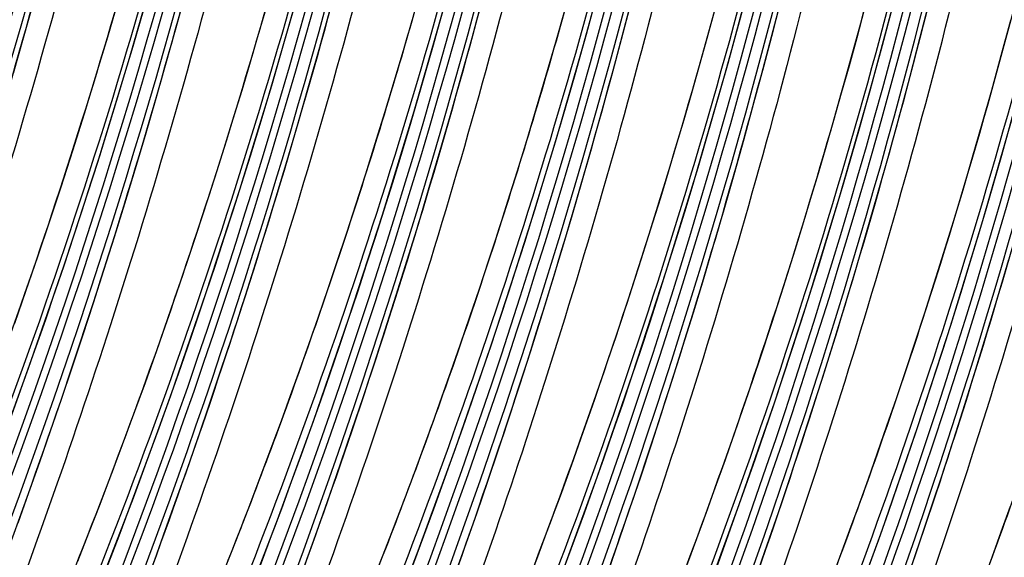
# Model space of a CAD drawing. Units: millimetres. Extents: x 0 to 297, y 0 to 210.
# Drawn here: x 200 to 207, y 109 to 113 of the extents above; entities that cross this region are included whole.
import ezdxf

# ---------------------------------------------------------------- set-up
doc = ezdxf.new("R2010")
doc.units = ezdxf.units.MM
doc.header["$LTSCALE"] = 16.335
doc.layers.add('DTM_AXIS', color=7, linetype='CONTINUOUS')

msp = doc.modelspace()

# ---------------------------------------------------------------- linework, layer by layer
at = {"layer": 'DTM_AXIS', "color": 7, "linetype": 'CONTINUOUS'}
for p, q in [((201.3901, 113.1244), (201.46, 113.379)), ((203.4951, 113.0845), (203.5707, 113.3657)), ((205.6252, 113.1233), (205.6928, 113.3866)), ((206.6662, 113.0713), (206.7404, 113.3615)), ((200.3126, 113.0661), (200.3832, 113.3178)), ((202.4121, 113.0013), (202.4882, 113.2779)), ((204.084, 113.0365), (204.1518, 113.2767)), ((204.5499, 113.0563), (204.6183, 113.3167)), ((200.9097, 113.0746), (200.9647, 113.2615)), ((201.9716, 113.0681), (202.0265, 113.2578)), ((203.0091, 112.9945), (203.0771, 113.2299)), ((205.1565, 113.0652), (205.2108, 113.2632)), ((206.2177, 113.0698), (206.2717, 113.2706)), ((207.24, 112.9415), (207.3072, 113.1913)), ((200.2414, 112.8171), (200.3126, 113.0661)), ((200.8545, 112.8905), (200.9097, 113.0746)), ((201.3195, 112.8727), (201.3901, 113.1244)), ((201.9165, 112.8812), (201.9716, 113.0681)), ((203.419, 112.8078), (203.4951, 113.0845)), ((205.1019, 112.87), (205.1565, 113.0652)), ((205.5568, 112.8629), (205.6252, 113.1233)), ((206.1634, 112.8718), (206.2177, 113.0698)), ((206.5913, 112.7855), (206.6662, 113.0713)), ((202.3355, 112.7292), (202.4121, 113.0013)), ((204.016, 112.8011), (204.084, 113.0365)), ((204.4807, 112.7988), (204.5499, 113.0563)), ((202.9411, 112.7641), (203.0091, 112.9945)), ((207.1724, 112.6965), (207.24, 112.9415)), ((200.7994, 112.7092), (200.8545, 112.8905)), ((201.2482, 112.6237), (201.3195, 112.8727)), ((201.8614, 112.6971), (201.9165, 112.8812)), ((205.0472, 112.6775), (205.1019, 112.87)), ((205.4876, 112.6054), (205.5568, 112.8629)), ((206.1088, 112.6766), (206.1634, 112.8718)), ((203.3424, 112.5358), (203.419, 112.8078)), ((203.948, 112.5707), (204.016, 112.8011)), ((204.4108, 112.5442), (204.4807, 112.7988)), ((202.2584, 112.4616), (202.3355, 112.7292)), ((202.8732, 112.5385), (202.9411, 112.7641)), ((206.5158, 112.5043), (206.5913, 112.7855)), ((200.7442, 112.5307), (200.7994, 112.7092)), ((201.8062, 112.5158), (201.8614, 112.6971)), ((204.9922, 112.4879), (205.0472, 112.6775)), ((206.0541, 112.4841), (206.1088, 112.6766)), ((207.1046, 112.4563), (207.1724, 112.6965)), ((201.1763, 112.3776), (201.2482, 112.6237)), ((205.4177, 112.3508), (205.4876, 112.6054)), ((200.6614, 112.2682), (200.7442, 112.5307)), ((201.751, 112.3373), (201.8062, 112.5158)), ((202.8053, 112.3178), (202.8732, 112.5385)), ((203.2653, 112.2682), (203.3424, 112.5358)), ((203.88, 112.3451), (203.948, 112.5707)), ((204.3402, 112.2924), (204.4108, 112.5442)), ((202.181, 112.1985), (202.2584, 112.4616)), ((204.9372, 112.301), (204.9922, 112.4879)), ((205.9991, 112.2945), (206.0541, 112.4841)), ((206.4396, 112.2276), (206.5158, 112.5043)), ((207.0367, 112.2209), (207.1046, 112.4563)), ((201.1038, 112.1342), (201.1763, 112.3776)), ((201.6683, 112.0748), (201.751, 112.3373)), ((202.7376, 112.1018), (202.8053, 112.3178)), ((203.8122, 112.1243), (203.88, 112.3451)), ((204.8821, 112.1169), (204.9372, 112.301)), ((205.3471, 112.099), (205.4177, 112.3508)), ((200.5788, 112.0119), (200.6614, 112.2682)), ((203.1879, 112.0051), (203.2653, 112.2682)), ((204.2689, 112.0435), (204.3402, 112.2924)), ((205.9441, 112.1076), (205.9991, 112.2945)), ((202.1033, 111.9398), (202.181, 112.1985)), ((206.363, 111.9556), (206.4396, 112.2276)), ((206.9687, 111.9904), (207.0367, 112.2209)), ((201.0307, 111.8935), (201.1038, 112.1342)), ((202.67, 111.8905), (202.7376, 112.1018)), ((203.7444, 111.9084), (203.8122, 112.1243)), ((204.8269, 111.9356), (204.8821, 112.1169)), ((205.2758, 111.8501), (205.3471, 112.099)), ((205.889, 111.9235), (205.9441, 112.1076)), ((201.5856, 111.8185), (201.6683, 112.0748)), ((204.197, 111.7973), (204.2689, 112.0435)), ((200.4963, 111.7615), (200.5788, 112.0119)), ((203.1101, 111.7464), (203.1879, 112.0051)), ((206.286, 111.688), (206.363, 111.9556)), ((206.9007, 111.7648), (206.9687, 111.9904)), ((200.9571, 111.6555), (201.0307, 111.8935)), ((202.0253, 111.6855), (202.1033, 111.9398)), ((202.6027, 111.6837), (202.67, 111.8905)), ((203.6769, 111.6971), (203.7444, 111.9084)), ((204.7717, 111.7571), (204.8269, 111.9356)), ((205.8338, 111.7422), (205.889, 111.9235)), ((201.5032, 111.5681), (201.5856, 111.8185)), ((205.2039, 111.6039), (205.2758, 111.8501)), ((200.4141, 111.517), (200.4963, 111.7615)), ((203.0321, 111.492), (203.1101, 111.7464)), ((204.1245, 111.5539), (204.197, 111.7973)), ((204.6889, 111.4946), (204.7717, 111.7571)), ((205.7786, 111.5637), (205.8338, 111.7422)), ((206.8328, 111.5441), (206.9007, 111.7648)), ((201.947, 111.4353), (202.0253, 111.6855)), ((202.5357, 111.4814), (202.6027, 111.6837)), ((203.6096, 111.4903), (203.6769, 111.6971)), ((206.2085, 111.4249), (206.286, 111.688)), ((200.883, 111.4202), (200.9571, 111.6555)), ((205.1314, 111.3605), (205.2039, 111.6039)), ((201.421, 111.3236), (201.5032, 111.5681)), ((204.0514, 111.3133), (204.1245, 111.5539)), ((205.6958, 111.3012), (205.7786, 111.5637)), ((206.7651, 111.3282), (206.8328, 111.5441)), ((200.3322, 111.2783), (200.4141, 111.517)), ((202.469, 111.2833), (202.5357, 111.4814)), ((202.9539, 111.2419), (203.0321, 111.492)), ((203.5426, 111.288), (203.6096, 111.4903)), ((204.6063, 111.2382), (204.6889, 111.4946)), ((207.2154, 111.2315), (207.2928, 111.4946)), ((200.8083, 111.1875), (200.883, 111.4202)), ((201.8687, 111.1894), (201.947, 111.4353)), ((206.1308, 111.1662), (206.2085, 111.4249)), ((201.339, 111.0849), (201.421, 111.3236)), ((205.0583, 111.1199), (205.1314, 111.3605)), ((206.6976, 111.1169), (206.7651, 111.3282)), ((200.2506, 111.045), (200.3322, 111.2783)), ((202.4026, 111.0894), (202.469, 111.2833)), ((203.4759, 111.0899), (203.5426, 111.288)), ((203.9778, 111.0753), (204.0514, 111.3133)), ((205.6132, 111.0448), (205.6958, 111.3012)), ((200.7332, 110.9574), (200.8083, 111.1875)), ((201.7902, 110.9477), (201.8687, 111.1894)), ((202.8756, 110.996), (202.9539, 111.2419)), ((204.5238, 110.9879), (204.6063, 111.2382)), ((207.1377, 110.9728), (207.2154, 111.2315)), ((204.9846, 110.8819), (205.0583, 111.1199)), ((206.0528, 110.9118), (206.1308, 111.1662)), ((206.6303, 110.9101), (206.6976, 111.1169)), ((201.2575, 110.8516), (201.339, 111.0849)), ((202.3365, 110.8996), (202.4026, 111.0894)), ((203.4094, 110.896), (203.4759, 111.0899)), ((203.9036, 110.84), (203.9778, 111.0753)), ((205.5307, 110.7945), (205.6132, 111.0448)), ((202.7971, 110.7543), (202.8756, 110.996)), ((204.4416, 110.7434), (204.5238, 110.9879)), ((207.0597, 110.7184), (207.1377, 110.9728)), ((200.6576, 110.7298), (200.7332, 110.9574)), ((201.7117, 110.7101), (201.7902, 110.9477)), ((205.9746, 110.6617), (206.0528, 110.9118)), ((206.5632, 110.7077), (206.6303, 110.9101)), ((201.1762, 110.6238), (201.2575, 110.8516)), ((202.2707, 110.7136), (202.3365, 110.8996)), ((203.3434, 110.7062), (203.4094, 110.896)), ((203.829, 110.6073), (203.9036, 110.84)), ((204.9105, 110.6466), (204.9846, 110.8819)), ((205.4485, 110.55), (205.5307, 110.7945)), ((200.5816, 110.5048), (200.6576, 110.7298)), ((201.6332, 110.4764), (201.7117, 110.7101)), ((202.2054, 110.5314), (202.2707, 110.7136)), ((202.7186, 110.5166), (202.7971, 110.7543)), ((203.2776, 110.5202), (203.3434, 110.7062)), ((204.3597, 110.5046), (204.4416, 110.7434)), ((206.4965, 110.5097), (206.5632, 110.7077)), ((206.9815, 110.4683), (207.0597, 110.7184)), ((201.0954, 110.4011), (201.1762, 110.6238)), ((204.8358, 110.4139), (204.9105, 110.6466)), ((205.8962, 110.4158), (205.9746, 110.6617)), ((203.7538, 110.3772), (203.829, 110.6073)), ((200.5053, 110.2823), (200.5816, 110.5048)), ((202.1404, 110.3529), (202.2054, 110.5314)), ((202.6401, 110.283), (202.7186, 110.5166)), ((203.2122, 110.338), (203.2776, 110.5202)), ((204.2781, 110.2714), (204.3597, 110.5046)), ((205.3666, 110.3112), (205.4485, 110.55)), ((206.4301, 110.3158), (206.4965, 110.5097)), ((201.5547, 110.2468), (201.6332, 110.4764)), ((205.8178, 110.1741), (205.8962, 110.4158)), ((206.9031, 110.2224), (206.9815, 110.4683)), ((201.015, 110.1834), (201.0954, 110.4011)), ((202.0757, 110.1779), (202.1404, 110.3529)), ((203.6783, 110.1496), (203.7538, 110.3772)), ((204.7607, 110.1838), (204.8358, 110.4139)), ((200.4286, 110.0623), (200.5053, 110.2823)), ((202.5616, 110.0534), (202.6401, 110.283)), ((203.1472, 110.1595), (203.2122, 110.338)), ((205.285, 110.078), (205.3666, 110.3112)), ((206.364, 110.1259), (206.4301, 110.3158)), ((201.4763, 110.0211), (201.5547, 110.2468)), ((204.1969, 110.0436), (204.2781, 110.2714)), ((206.8246, 109.9807), (206.9031, 110.2224)), ((200.935, 109.9704), (201.015, 110.1834)), ((202.0115, 110.0062), (202.0757, 110.1779)), ((203.0826, 109.9844), (203.1472, 110.1595)), ((203.6023, 109.9246), (203.6783, 110.1496)), ((204.6852, 109.9562), (204.7607, 110.1838)), ((205.7393, 109.9364), (205.8178, 110.1741)), ((205.2038, 109.8501), (205.285, 110.078)), ((206.2983, 109.94), (206.364, 110.1259)), ((200.3515, 109.8449), (200.4286, 110.0623)), ((201.3981, 109.7994), (201.4763, 110.0211)), ((201.9158, 109.7548), (202.0115, 110.0062)), ((202.4832, 109.8277), (202.5616, 110.0534)), ((204.1161, 109.8209), (204.1969, 110.0436)), ((200.8554, 109.762), (200.935, 109.9704)), ((203.0183, 109.8128), (203.0826, 109.9844)), ((204.6092, 109.7312), (204.6852, 109.9562)), ((205.6607, 109.7028), (205.7393, 109.9364)), ((206.2329, 109.7578), (206.2983, 109.94)), ((206.7461, 109.743), (206.8246, 109.9807)), ((203.5259, 109.702), (203.6023, 109.9246)), ((200.2743, 109.63), (200.3515, 109.8449)), ((201.3201, 109.5817), (201.3981, 109.7994)), ((202.405, 109.606), (202.4832, 109.8277)), ((202.9226, 109.5614), (203.0183, 109.8128)), ((204.0356, 109.6032), (204.1161, 109.8209)), ((205.1229, 109.6275), (205.2038, 109.8501)), ((200.7763, 109.558), (200.8554, 109.762)), ((201.8209, 109.5103), (201.9158, 109.7548)), ((204.5328, 109.5086), (204.6092, 109.7312)), ((206.1679, 109.5793), (206.2329, 109.7578)), ((206.6676, 109.5094), (206.7461, 109.743)), ((207.2398, 109.5644), (207.3052, 109.7466)), ((203.4492, 109.4821), (203.5259, 109.702)), ((205.5823, 109.4732), (205.6607, 109.7028)), ((202.327, 109.3883), (202.405, 109.606)), ((203.9557, 109.3902), (204.0356, 109.6032)), ((205.0425, 109.4098), (205.1229, 109.6275)), ((206.1033, 109.4042), (206.1679, 109.5793)), ((200.6975, 109.3581), (200.7763, 109.558)), ((201.7268, 109.2724), (201.8209, 109.5103)), ((202.8278, 109.3169), (202.9226, 109.5614)), ((204.4561, 109.2886), (204.5328, 109.5086)), ((206.5891, 109.2798), (206.6676, 109.5094)), ((207.1748, 109.3859), (207.2398, 109.5644)), ((203.3722, 109.2646), (203.4492, 109.4821)), ((205.5039, 109.2475), (205.5823, 109.4732)), ((202.2492, 109.1745), (202.327, 109.3883)), ((203.8761, 109.1818), (203.9557, 109.3902)), ((204.9625, 109.1968), (205.0425, 109.4098)), ((206.039, 109.2326), (206.1033, 109.4042)), ((207.1101, 109.2108), (207.1748, 109.3859))]:
    msp.add_line(p, q, dxfattribs=at)
for points in [[(200.5093, 103.7528), (200.8825, 104.4501), (201.2415, 105.1509), (201.5869, 105.8556), (201.9185, 106.564), (202.2363, 107.2755), (202.5408, 107.9909), (202.832, 108.7096), (203.1096, 109.4315), (203.3741, 110.157), (203.6254, 110.8859), (203.8635, 111.6178), (204.0885, 112.3533), (204.3006, 113.0921), (204.4994, 113.8339), (204.6854, 114.5793), (204.8582, 115.328), (205.0179, 116.0797), (205.1646, 116.8351), (205.2982, 117.5937), (205.4186, 118.3552), (205.5258, 119.1203)], [(197.0949, 103.6281), (197.4826, 104.3219), (197.856, 105.0192), (198.2152, 105.7199), (198.5608, 106.4245), (198.8926, 107.1328), (199.2107, 107.8443), (199.5154, 108.5596), (199.8067, 109.2783), (200.0846, 110), (200.3493, 110.7255), (200.6008, 111.4543), (200.8391, 112.1862), (201.0643, 112.9216), (201.2766, 113.6604), (201.4757, 114.4021), (201.6618, 115.1474), (201.8348, 115.8961), (201.9948, 116.6477), (202.1417, 117.403), (202.2755, 118.1615), (202.3961, 118.923)], [(201.5101, 103.5483), (201.8835, 104.2456), (202.2428, 104.9462), (202.5883, 105.6509), (202.9202, 106.3592), (203.2382, 107.0707), (203.5429, 107.7859), (203.8343, 108.5046), (204.1121, 109.2264), (204.3768, 109.9519), (204.6284, 110.6807), (204.8666, 111.4125), (205.0919, 112.148), (205.3041, 112.8867), (205.5032, 113.6284), (205.6893, 114.3738), (205.8624, 115.1224), (206.0223, 115.8741), (206.1692, 116.6293), (206.303, 117.3879), (206.4236, 118.1493), (206.531, 118.9144)], [(198.4895, 104.1285), (198.8629, 104.8258), (199.2221, 105.5265), (199.5677, 106.2311), (199.8995, 106.9394), (200.2176, 107.6509), (200.5223, 108.3662), (200.8136, 109.0849), (201.0915, 109.8066), (201.3562, 110.5321), (201.6077, 111.2609), (201.846, 111.9927), (202.0712, 112.7282), (202.2835, 113.467), (202.4825, 114.2086), (202.6687, 114.954), (202.8417, 115.7027), (203.0016, 116.4543), (203.1486, 117.2096), (203.2824, 117.9681), (203.403, 118.7296)], [(199.5024, 103.9462), (199.8756, 104.6435), (200.2346, 105.3443), (200.58, 106.049), (200.9116, 106.7574), (201.2295, 107.4689), (201.534, 108.1843), (201.8251, 108.903), (202.1027, 109.6249), (202.3672, 110.3504), (202.6185, 111.0793), (202.8566, 111.8112), (203.0817, 112.5467), (203.2937, 113.2855), (203.4925, 114.0273), (203.6785, 114.7727), (203.8513, 115.5214), (204.011, 116.2731), (204.1577, 117.0285), (204.2913, 117.7871), (204.4117, 118.5486)], [(201.4002, 101.4301), (201.7276, 101.9716), (202.1293, 102.6611), (202.517, 103.3549), (202.8904, 104.0522), (203.2496, 104.7528), (203.5952, 105.4575), (203.927, 106.1658), (204.2451, 106.8773), (204.5498, 107.5925), (204.8411, 108.3112), (205.119, 109.033), (205.3837, 109.7585), (205.6352, 110.4873), (205.8735, 111.2191), (206.0988, 111.9546), (206.311, 112.6933), (206.5101, 113.435), (206.6962, 114.1803), (206.8693, 114.929), (207.0292, 115.6807), (207.1761, 116.4359), (207.3099, 117.1945)], [(203.1425, 102.4787), (203.5299, 103.1725), (203.9031, 103.8699), (204.2621, 104.5706), (204.6075, 105.2754), (204.9391, 105.9837), (205.257, 106.6953), (205.5615, 107.4106), (205.8526, 108.1294), (206.1303, 108.8512), (206.3948, 109.5768), (206.6461, 110.3057), (206.8841, 111.0375), (207.1092, 111.7731), (207.3212, 112.5119)], [(201.2036, 109.2625), (201.2423, 109.3679), (201.3201, 109.5817)]]:
    msp.add_lwpolyline(points, dxfattribs=at)
for centre, radius, start, end in [((155.9148, 125.9254), 45.0266, 328.96652, 4.3507), ((155.9661, 125.9156), 45.0264, 326.3832, 4.32089), ((154.8686, 126.049), 46.2012, 334.92909, 4.02318), ((156.9217, 125.732), 45.0266, 328.96652, 4.3507), ((156.973, 125.7222), 45.0264, 328.9428, 4.32089), ((155.8754, 125.8556), 46.2013, 334.93865, 4.019), ((157.9285, 125.5386), 45.0267, 328.96528, 4.35068), ((157.9799, 125.5287), 45.0264, 328.9428, 4.32089), ((156.8823, 125.6621), 46.2013, 334.93865, 4.019), ((158.9354, 125.3452), 45.0267, 328.96528, 4.35068), ((158.9868, 125.3353), 45.0264, 328.9428, 4.32089), ((157.8892, 125.4687), 46.2012, 334.92909, 4.02318), ((159.9423, 125.1518), 45.0267, 328.96528, 4.35068), ((156.9404, 125.8003), 43.9237, 329.48487, 3.5522), ((159.9936, 125.1419), 45.0264, 328.9428, 4.32089), ((158.8961, 125.2753), 46.2012, 334.92909, 4.02318), ((160.9491, 124.9584), 45.0267, 328.96528, 4.35068), ((161.0005, 124.9485), 45.0264, 328.9428, 4.32089), ((157.9473, 125.6069), 43.9237, 329.48487, 3.5522), ((159.9029, 125.0819), 46.2013, 334.93809, 4.01889), ((161.956, 124.765), 45.0267, 328.96528, 4.35068), ((162.0074, 124.7551), 45.0264, 328.9428, 4.32089), ((158.9541, 125.4134), 43.9237, 329.4789, 3.54596), ((160.9098, 124.8885), 46.2013, 334.93809, 4.01889), ((159.961, 125.22), 43.9237, 329.4789, 3.54596), ((162.9629, 124.5716), 45.0267, 328.96528, 4.35068), ((163.0143, 124.5617), 45.0264, 328.9428, 4.32089), ((161.9167, 124.6951), 46.2012, 334.92873, 4.02308), ((163.9698, 124.3782), 45.0267, 328.96528, 4.35068), ((160.9679, 125.0266), 43.9237, 329.48487, 3.5522), ((164.0212, 124.3683), 45.0264, 328.9428, 4.32089), ((162.9236, 124.5017), 46.2012, 334.92873, 4.02308), ((164.9767, 124.1848), 45.0267, 328.96528, 4.35068), ((165.0275, 124.175), 45.0266, 328.94148, 4.3507), ((161.9748, 124.8332), 43.9237, 329.48487, 3.5522), ((163.9305, 124.3083), 46.2013, 334.93809, 4.01889), ((162.981, 124.6399), 43.9243, 329.40252, 3.62148), ((165.9836, 123.9913), 45.0267, 328.96425, 4.3507), ((166.0344, 123.9816), 45.0266, 328.94148, 4.3507), ((164.9374, 124.1149), 46.2013, 334.93809, 4.01889), ((163.9879, 124.4465), 43.9243, 329.40252, 3.62148), ((166.9905, 123.7979), 45.0267, 328.96425, 4.3507), ((167.0413, 123.7882), 45.0266, 328.94148, 4.3507), ((164.9948, 124.2531), 43.9243, 329.40963, 3.62891), ((167.9974, 123.6045), 45.0267, 328.96425, 4.3507), ((168.0481, 123.5948), 45.0266, 328.94148, 4.3507), ((166.0017, 124.0597), 43.9243, 329.40963, 3.62891), ((167.0086, 123.8663), 43.9243, 329.40252, 3.62148), ((168.0154, 123.6729), 43.9243, 329.40252, 3.62148), ((169.0223, 123.4795), 43.9243, 329.40963, 3.62891)]:
    msp.add_arc(centre, radius, start, end, dxfattribs=at)
for points, knots in [([(200.4625, 129.4083), (200.5668, 128.385), (200.6982, 126.2216), (200.6307, 122.8742), (200.2617, 119.3961), (199.7098, 116.5068), (199.1314, 114.2522), (198.6405, 112.6229), (198.0993, 111.061), (197.6103, 109.8112), (197.2028, 108.8522), (196.8937, 108.1609), (196.5785, 107.4889), (196.3099, 106.9413), (196.0929, 106.5128), (195.9315, 106.201), (195.7736, 105.9033), (195.6455, 105.6684), (195.5486, 105.4955), (195.4837, 105.3823), (195.4266, 105.2854), (195.3845, 105.217), (195.3561, 105.1735), (195.3394, 105.1492), (195.3255, 105.1306), (195.3144, 105.1169), (195.3056, 105.1084), (195.2996, 105.103), (195.293, 105.1031), (195.2925, 105.1069), (195.2923, 105.1086)], [0, 0, 0, 0, 0.122195, 0.257168, 0.397296, 0.537213, 0.606182, 0.673746, 0.739311, 0.80251, 0.833129, 0.863098, 0.892466, 0.921307, 0.935546, 0.949531, 0.963008, 0.975579, 0.981326, 0.986556, 0.991074, 0.994679, 0.996099, 0.997256, 0.998171, 0.998861, 0.999345, 0.999639, 0.999798, 1, 1, 1, 1]), ([(194.9742, 104.0589), (195.4792, 104.915), (196.4589, 106.7298), (197.7532, 109.6178), (198.876, 112.7274), (200.0759, 117.107), (200.8914, 122.6849), (200.8338, 127.1828), (200.6264, 129.3494)], [0, 0, 0, 0, 0.113296, 0.234819, 0.360412, 0.489727, 0.751922, 1, 1, 1, 1]), ([(201.0379, 129.2977), (201.0941, 128.3538), (201.1577, 126.4228), (201.0773, 123.4899), (200.8061, 120.505), (200.1896, 116.541), (198.9772, 111.7857), (197.563, 108.1566), (196.7803, 106.4412)], [0, 0, 0, 0, 0.120833, 0.246727, 0.374688, 0.503555, 0.759052, 1, 1, 1, 1]), ([(196.976, 106.4558), (197.1557, 106.8558), (197.5139, 107.6764), (198.2063, 109.3912), (199.0103, 111.6583), (199.8317, 114.5), (200.4823, 117.4499), (200.9447, 120.4428), (201.2246, 123.4241), (201.3178, 126.3653), (201.2557, 128.3055), (201.193, 129.2679)], [0, 0, 0, 0, 0.056152, 0.114652, 0.236814, 0.364008, 0.493238, 0.623389, 0.751605, 0.876483, 1, 1, 1, 1]), ([(201.4694, 129.2148), (201.5737, 128.1916), (201.7051, 126.0282), (201.6376, 122.6808), (201.2686, 119.2027), (200.7167, 116.3134), (200.1383, 114.0588), (199.6474, 112.4295), (199.1062, 110.8675), (198.6172, 109.6178), (198.2096, 108.6588), (197.9005, 107.9675), (197.5854, 107.2954), (197.3168, 106.7479), (197.0998, 106.3193), (196.9384, 106.0076), (196.7805, 105.7099), (196.6523, 105.475), (196.5554, 105.3021), (196.4906, 105.1889), (196.4335, 105.092), (196.3914, 105.0236), (196.363, 104.9801), (196.3463, 104.9558), (196.3324, 104.9372), (196.3213, 104.9235), (196.3125, 104.9149), (196.3065, 104.9096), (196.2999, 104.9097), (196.2993, 104.9135), (196.2992, 104.9152)], [0, 0, 0, 0, 0.122195, 0.257168, 0.397296, 0.537213, 0.606182, 0.673746, 0.739311, 0.80251, 0.833129, 0.863098, 0.892466, 0.921307, 0.935546, 0.949531, 0.963008, 0.975579, 0.981326, 0.986556, 0.991074, 0.994679, 0.996099, 0.997256, 0.998171, 0.998861, 0.999345, 0.999639, 0.999798, 1, 1, 1, 1]), ([(195.981, 103.8655), (196.4861, 104.7216), (197.4658, 106.5364), (198.7601, 109.4244), (199.8829, 112.534), (201.0828, 116.9136), (201.8983, 122.4915), (201.8407, 126.9894), (201.6333, 129.156)], [0, 0, 0, 0, 0.113296, 0.234819, 0.360412, 0.489727, 0.751922, 1, 1, 1, 1]), ([(197.8031, 106.2495), (198.1902, 107.0958), (198.9286, 108.84), (199.8899, 111.5604), (200.705, 114.4136), (201.3534, 117.3673), (201.8169, 120.3751), (202.1668, 124.289), (202.1626, 127.2059), (202.0572, 129.1019)], [0, 0, 0, 0, 0.11895, 0.241928, 0.368567, 0.497995, 0.628202, 0.757282, 1, 1, 1, 1]), ([(202.2184, 129.071), (202.2633, 128.1723), (202.3129, 126.2768), (202.2277, 123.3375), (201.9523, 120.2571), (201.4719, 117.1581), (200.7975, 114.1392), (199.727, 110.4446), (198.7199, 107.8174), (197.9813, 106.17)], [0, 0, 0, 0, 0.114835, 0.241882, 0.375092, 0.509277, 0.641838, 0.769585, 1, 1, 1, 1]), ([(198.7611, 107.3917), (199.1288, 108.1846), (199.8313, 109.8322), (200.7377, 112.4094), (201.4921, 115.1143), (202.0777, 117.8994), (202.4719, 120.7154), (202.6665, 123.519), (202.6785, 126.2854), (202.5738, 128.111), (202.4949, 129.0179)], [0, 0, 0, 0, 0.11813, 0.241909, 0.369004, 0.497406, 0.626312, 0.753015, 0.876962, 1, 1, 1, 1]), ([(202.6522, 128.964), (202.7581, 127.8112), (202.8699, 125.4506), (202.701, 120.654), (201.7262, 114.6948), (199.8024, 109.0887), (197.8463, 105.0936), (196.794, 103.3028), (196.2644, 102.475)], [0, 0, 0, 0, 0.125292, 0.255396, 0.518977, 0.77545, 0.893642, 1, 1, 1, 1]), ([(198.81, 106.0561), (199.1971, 106.9024), (199.9355, 108.6466), (200.8968, 111.367), (201.7119, 114.2202), (202.3603, 117.1739), (202.8238, 120.1817), (203.1737, 124.0955), (203.1694, 127.0125), (203.0641, 128.9085)], [0, 0, 0, 0, 0.11895, 0.241928, 0.368567, 0.497995, 0.628202, 0.757282, 1, 1, 1, 1]), ([(203.2253, 128.8776), (203.2702, 127.9789), (203.3198, 126.0834), (203.2346, 123.1441), (202.9592, 120.0637), (202.4787, 116.9647), (201.8044, 113.9458), (200.7339, 110.2512), (199.7268, 107.624), (198.9882, 105.9766)], [0, 0, 0, 0, 0.114835, 0.241882, 0.375092, 0.509277, 0.641838, 0.769585, 1, 1, 1, 1]), ([(203.6591, 128.7706), (203.765, 127.6178), (203.8768, 125.2572), (203.7079, 120.4606), (202.7331, 114.5014), (200.8093, 108.8953), (198.8532, 104.9001), (197.8009, 103.1094), (197.2713, 102.2816)], [0, 0, 0, 0, 0.125292, 0.255396, 0.518977, 0.77545, 0.893642, 1, 1, 1, 1]), ([(199.768, 107.1983), (200.1357, 107.9912), (200.8382, 109.6388), (201.7446, 112.216), (202.499, 114.9209), (203.0846, 117.706), (203.4788, 120.522), (203.6734, 123.3256), (203.6854, 126.092), (203.5806, 127.9176), (203.5017, 128.8245)], [0, 0, 0, 0, 0.11813, 0.241909, 0.369004, 0.497406, 0.626312, 0.753015, 0.876962, 1, 1, 1, 1]), ([(204.0585, 128.7175), (204.1144, 127.7795), (204.1779, 125.8606), (204.0997, 122.946), (203.8331, 119.9793), (203.2255, 116.0381), (202.0284, 111.3048), (200.6298, 107.6897), (199.8546, 105.9789)], [0, 0, 0, 0, 0.120743, 0.246542, 0.374413, 0.503199, 0.758658, 1, 1, 1, 1]), ([(204.4901, 128.6346), (204.5942, 127.6131), (204.7255, 125.4534), (204.6588, 122.1117), (204.3533, 119.2223), (203.9602, 116.9009), (203.5957, 115.1825), (203.1654, 113.5018), (202.676, 111.8741), (202.2224, 110.562), (201.8382, 109.5495), (201.5439, 108.8172), (201.2421, 108.1058), (200.9338, 107.4147), (200.6193, 106.7429), (200.3513, 106.1956), (200.1347, 105.767), (199.9735, 105.4549), (199.8153, 105.1561), (199.6866, 104.9195), (199.5889, 104.7445), (199.523, 104.6289), (199.4644, 104.5288), (199.4207, 104.4571), (199.3908, 104.4107), (199.3731, 104.3843), (199.3599, 104.3661), (199.3507, 104.3542), (199.3436, 104.3455), (199.3362, 104.3373), (199.3295, 104.3313), (199.3229, 104.3282), (199.3206, 104.3313), (199.3203, 104.3326)], [0, 0, 0, 0, 0.121997, 0.256745, 0.396657, 0.466725, 0.536408, 0.60529, 0.672781, 0.738287, 0.77018, 0.801441, 0.832041, 0.86199, 0.891339, 0.920161, 0.934388, 0.948386, 0.961901, 0.97456, 0.98038, 0.985709, 0.990376, 0.99416, 0.995677, 0.996932, 0.997937, 0.998352, 0.998712, 0.999275, 0.99964, 0.99984, 1, 1, 1, 1]), ([(199.9585, 105.7908), (200.1386, 106.1903), (200.4988, 107.0111), (201.1959, 108.7283), (202.0064, 111.0015), (202.8355, 113.8527), (203.493, 116.8145), (203.9605, 119.8209), (204.2438, 122.8163), (204.3387, 125.7714), (204.2766, 127.7208), (204.2136, 128.6877)], [0, 0, 0, 0, 0.0559, 0.114323, 0.23637, 0.363562, 0.49285, 0.623087, 0.751421, 0.8764, 1, 1, 1, 1]), ([(198.9973, 103.2779), (199.5026, 104.134), (200.4829, 105.9489), (201.7781, 108.8374), (202.9017, 111.9478), (204.1026, 116.3288), (204.9189, 121.9087), (204.8614, 126.4083), (204.654, 128.5757)], [0, 0, 0, 0, 0.113268, 0.234785, 0.360384, 0.4897, 0.751908, 1, 1, 1, 1]), ([(205.0654, 128.5241), (205.1213, 127.5861), (205.1848, 125.6672), (205.1065, 122.7526), (204.84, 119.7859), (204.2324, 115.8447), (203.0353, 111.1113), (201.6367, 107.4963), (200.8615, 105.7855)], [0, 0, 0, 0, 0.120743, 0.246542, 0.374413, 0.503199, 0.758658, 1, 1, 1, 1]), ([(200.9654, 105.5974), (201.1455, 105.9969), (201.5057, 106.8177), (202.2028, 108.5348), (203.0133, 110.808), (203.8424, 113.6593), (204.4999, 116.6211), (204.9673, 119.6275), (205.2506, 122.6229), (205.3456, 125.578), (205.2835, 127.5274), (205.2205, 128.4943)], [0, 0, 0, 0, 0.0559, 0.114323, 0.23637, 0.363562, 0.49285, 0.623087, 0.751421, 0.8764, 1, 1, 1, 1]), ([(205.4969, 128.4412), (205.6011, 127.4197), (205.7324, 125.26), (205.6657, 121.9183), (205.3602, 119.0289), (204.9671, 116.7075), (204.6025, 114.9891), (204.1723, 113.3084), (203.6829, 111.6807), (203.2293, 110.3686), (202.845, 109.3561), (202.5508, 108.6238), (202.249, 107.9123), (201.9406, 107.2213), (201.6262, 106.5495), (201.3582, 106.0022), (201.1416, 105.5736), (200.9804, 105.2615), (200.8222, 104.9626), (200.6935, 104.7261), (200.5958, 104.5511), (200.5299, 104.4355), (200.4712, 104.3354), (200.4276, 104.2637), (200.3977, 104.2173), (200.3799, 104.1909), (200.3668, 104.1727), (200.3576, 104.1608), (200.3505, 104.1521), (200.3431, 104.1439), (200.3363, 104.1379), (200.3298, 104.1348), (200.3275, 104.1379), (200.3272, 104.1392)], [0, 0, 0, 0, 0.121997, 0.256745, 0.396657, 0.466725, 0.536408, 0.60529, 0.672781, 0.738287, 0.77018, 0.801441, 0.832041, 0.86199, 0.891339, 0.920161, 0.934388, 0.948386, 0.961901, 0.97456, 0.98038, 0.985709, 0.990376, 0.99416, 0.995677, 0.996932, 0.997937, 0.998352, 0.998712, 0.999275, 0.99964, 0.99984, 1, 1, 1, 1]), ([(200.0042, 103.0845), (200.5095, 103.9406), (201.4898, 105.7555), (202.785, 108.644), (203.9086, 111.7543), (205.1095, 116.1354), (205.9258, 121.7153), (205.8683, 126.2149), (205.6609, 128.3823)], [0, 0, 0, 0, 0.113268, 0.234785, 0.360384, 0.4897, 0.751908, 1, 1, 1, 1]), ([(201.8306, 105.4758), (202.2176, 106.322), (202.956, 108.0662), (203.9174, 110.7866), (204.7325, 113.64), (205.381, 116.5936), (205.8444, 119.6015), (206.1943, 123.5153), (206.1901, 126.4323), (206.0847, 128.3283)], [0, 0, 0, 0, 0.118935, 0.24193, 0.36857, 0.497996, 0.628205, 0.757283, 1, 1, 1, 1]), ([(206.246, 128.2973), (206.2909, 127.3987), (206.3405, 125.5033), (206.2553, 122.564), (205.9799, 119.4838), (205.4994, 116.3848), (204.8251, 113.3659), (203.7547, 109.6712), (202.7475, 107.044), (202.0089, 105.3965)], [0, 0, 0, 0, 0.114832, 0.241875, 0.375084, 0.509266, 0.641829, 0.769577, 1, 1, 1, 1]), ([(202.8178, 106.6812), (203.1835, 107.473), (203.8816, 109.1179), (204.782, 111.6897), (205.5309, 114.3874), (206.1117, 117.164), (206.5022, 119.9706), (206.6945, 122.7644), (206.7056, 125.5211), (206.601, 127.3405), (206.5224, 128.2442)], [0, 0, 0, 0, 0.118253, 0.242106, 0.3692, 0.497588, 0.626452, 0.753091, 0.876995, 1, 1, 1, 1]), ([(206.6797, 128.1903), (206.7856, 127.0375), (206.8975, 124.6769), (206.7285, 119.8803), (205.7537, 113.9212), (203.8299, 108.315), (201.8739, 104.3199), (200.8215, 102.5292), (200.2919, 101.7013)], [0, 0, 0, 0, 0.125293, 0.255397, 0.518976, 0.775448, 0.893639, 1, 1, 1, 1]), ([(202.8375, 105.2824), (203.2245, 106.1286), (203.9629, 107.8728), (204.9243, 110.5932), (205.7394, 113.4465), (206.3878, 116.4002), (206.8513, 119.408), (207.2012, 123.3219), (207.197, 126.2389), (207.0916, 128.1349)], [0, 0, 0, 0, 0.118935, 0.24193, 0.36857, 0.497996, 0.628205, 0.757283, 1, 1, 1, 1]), ([(207.2529, 128.1039), (207.2978, 127.2053), (207.3474, 125.3099), (207.2622, 122.3706), (206.9868, 119.2903), (206.5063, 116.1914), (205.832, 113.1725), (204.7616, 109.4778), (203.7544, 106.8506), (203.0158, 105.2031)], [0, 0, 0, 0, 0.114832, 0.241875, 0.375084, 0.509266, 0.641829, 0.769577, 1, 1, 1, 1]), ([(207.6866, 127.9969), (207.7925, 126.8441), (207.9043, 124.4835), (207.7354, 119.6869), (206.7606, 113.7278), (204.8368, 108.1216), (202.8808, 104.1265), (201.8284, 102.3357), (201.2988, 101.5079)], [0, 0, 0, 0, 0.125293, 0.255397, 0.518976, 0.775448, 0.893639, 1, 1, 1, 1]), ([(203.8247, 106.4878), (204.1904, 107.2796), (204.8885, 108.9245), (205.7888, 111.4963), (206.5378, 114.194), (207.1186, 116.9706), (207.5091, 119.7772), (207.7014, 122.571), (207.7124, 125.3277), (207.6079, 127.147), (207.5293, 128.0508)], [0, 0, 0, 0, 0.118253, 0.242106, 0.3692, 0.497588, 0.626452, 0.753091, 0.876995, 1, 1, 1, 1]), ([(208.0861, 127.9439), (208.1423, 127.0002), (208.2059, 125.0697), (208.1255, 122.1374), (207.8546, 119.1531), (207.2383, 115.1899), (206.0265, 110.4355), (204.6129, 106.8069), (203.8305, 105.0917)], [0, 0, 0, 0, 0.120828, 0.246719, 0.374683, 0.503545, 0.759039, 1, 1, 1, 1]), ([(208.5176, 127.861), (208.622, 126.8368), (208.7535, 124.6713), (208.6855, 121.3209), (208.3777, 118.4243), (207.9821, 116.0974), (207.4969, 113.8189), (206.8813, 111.6099), (206.1488, 109.4984), (205.659, 108.2482), (205.2508, 107.2888), (204.9413, 106.5973), (204.6256, 105.9251), (204.3567, 105.3774), (204.1395, 104.9488), (203.978, 104.6374), (203.8444, 104.3858), (203.7401, 104.1937), (203.666, 104.0594), (203.5961, 103.9349), (203.532, 103.8232), (203.4758, 103.7284), (203.4347, 103.6619), (203.4071, 103.6202), (203.3911, 103.5972), (203.3778, 103.5798), (203.3672, 103.5671), (203.3592, 103.5598), (203.353, 103.5549), (203.3472, 103.5572), (203.3473, 103.5611), (203.3473, 103.5631)], [0, 0, 0, 0, 0.122299, 0.257392, 0.397639, 0.467868, 0.537702, 0.674305, 0.739908, 0.803136, 0.833768, 0.863749, 0.89313, 0.921987, 0.936226, 0.950205, 0.963656, 0.970066, 0.976171, 0.981872, 0.987035, 0.991467, 0.994959, 0.996317, 0.997417, 0.998279, 0.998922, 0.999361, 0.999616, 0.999766, 1, 1, 1, 1]), ([(204.0256, 105.1051), (204.2053, 105.5051), (204.5635, 106.3257), (205.2557, 108.0405), (206.0594, 110.3073), (206.8805, 113.1488), (207.5309, 116.0982), (207.9931, 119.0906), (208.2728, 122.0714), (208.366, 125.0119), (208.3038, 126.9518), (208.2412, 127.9141)], [0, 0, 0, 0, 0.056161, 0.114666, 0.236832, 0.36403, 0.493261, 0.623408, 0.751611, 0.876485, 1, 1, 1, 1]), ([(203.0537, 102.5531), (203.5574, 103.4095), (204.534, 105.2235), (205.8237, 108.1091), (206.9418, 111.2142), (208.1359, 115.5862), (208.9467, 121.1524), (208.8884, 125.6404), (208.6815, 127.8021)], [0, 0, 0, 0, 0.113449, 0.234999, 0.360611, 0.489917, 0.752027, 1, 1, 1, 1]), ([(209.093, 127.7505), (209.1492, 126.8068), (209.2128, 124.8763), (209.1324, 121.9439), (208.8615, 118.9597), (208.2452, 114.9965), (207.0334, 110.2421), (205.6198, 106.6135), (204.8374, 104.8982)], [0, 0, 0, 0, 0.120828, 0.246719, 0.374683, 0.503545, 0.759039, 1, 1, 1, 1]), ([(205.0325, 104.9117), (205.2121, 105.3117), (205.5703, 106.1323), (206.2626, 107.8471), (207.0663, 110.1139), (207.8874, 112.9554), (208.5378, 115.9048), (209, 118.8972), (209.2797, 121.8779), (209.3729, 124.8185), (209.3107, 126.7584), (209.2481, 127.7207)], [0, 0, 0, 0, 0.056161, 0.114666, 0.236832, 0.36403, 0.493261, 0.623408, 0.751611, 0.876485, 1, 1, 1, 1]), ([(209.5245, 127.6676), (209.6289, 126.6434), (209.7603, 124.4779), (209.6924, 121.1275), (209.3846, 118.2309), (208.989, 115.904), (208.5038, 113.6255), (207.8882, 111.4165), (207.1557, 109.305), (206.6659, 108.0548), (206.2577, 107.0954), (205.9482, 106.4039), (205.6325, 105.7317), (205.3636, 105.184), (205.1463, 104.7554), (204.9849, 104.444), (204.8513, 104.1924), (204.747, 104.0003), (204.6729, 103.866), (204.603, 103.7415), (204.5388, 103.6298), (204.4827, 103.535), (204.4416, 103.4685), (204.414, 103.4268), (204.3979, 103.4038), (204.3847, 103.3864), (204.3741, 103.3737), (204.3661, 103.3664), (204.3599, 103.3614), (204.3541, 103.3638), (204.3542, 103.3677), (204.3542, 103.3697)], [0, 0, 0, 0, 0.122299, 0.257392, 0.397639, 0.467868, 0.537702, 0.674305, 0.739908, 0.803136, 0.833768, 0.863749, 0.89313, 0.921987, 0.936226, 0.950205, 0.963656, 0.970066, 0.976171, 0.981872, 0.987035, 0.991467, 0.994959, 0.996317, 0.997417, 0.998279, 0.998922, 0.999361, 0.999616, 0.999766, 1, 1, 1, 1]), ([(204.0605, 102.3597), (204.5643, 103.2161), (205.5409, 105.03), (206.8306, 107.9157), (207.9486, 111.0208), (209.1428, 115.3927), (209.9536, 120.959), (209.8953, 125.4469), (209.6884, 127.6087)], [0, 0, 0, 0, 0.113449, 0.234999, 0.360611, 0.489917, 0.752027, 1, 1, 1, 1]), ([(205.8581, 104.7019), (206.2451, 105.5482), (206.9836, 107.2924), (207.9449, 110.0129), (208.76, 112.8662), (209.4085, 115.8199), (209.8719, 118.8277), (210.2219, 122.7416), (210.2176, 125.6587), (210.1123, 127.5547)], [0, 0, 0, 0, 0.11895, 0.24193, 0.368569, 0.497996, 0.628204, 0.757283, 1, 1, 1, 1]), ([(210.2735, 127.5237), (210.3184, 126.6255), (210.368, 124.7311), (210.283, 121.7933), (210.0079, 118.7146), (209.5281, 115.617), (208.8544, 112.5992), (207.7848, 108.9054), (206.7784, 106.2786), (206.0403, 104.6313)], [0, 0, 0, 0, 0.114819, 0.241846, 0.375039, 0.509213, 0.641773, 0.769532, 1, 1, 1, 1]), ([(206.874, 105.9696), (207.2375, 106.7604), (207.9316, 108.4026), (208.8259, 110.9692), (209.5694, 113.6598), (210.1456, 116.428), (210.5325, 119.2253), (210.7225, 122.0095), (210.7327, 124.7567), (210.6283, 126.5698), (210.5499, 127.4706)], [0, 0, 0, 0, 0.118377, 0.2423, 0.369398, 0.497768, 0.626589, 0.753166, 0.877026, 1, 1, 1, 1]), ([(210.7073, 127.4167), (210.8132, 126.2638), (210.925, 123.9032), (210.7561, 119.1067), (209.7813, 113.1476), (207.8575, 107.5415), (205.9015, 103.5463), (204.8491, 101.7556), (204.3195, 100.9277)], [0, 0, 0, 0, 0.125294, 0.255398, 0.518976, 0.775447, 0.893639, 1, 1, 1, 1]), ([(206.8649, 104.5085), (207.252, 105.3548), (207.9904, 107.099), (208.9518, 109.8194), (209.7669, 112.6728), (210.4154, 115.6264), (210.8788, 118.6343), (211.2288, 122.5482), (211.2245, 125.4652), (211.1192, 127.3613)], [0, 0, 0, 0, 0.11895, 0.24193, 0.368569, 0.497996, 0.628204, 0.757283, 1, 1, 1, 1]), ([(211.2804, 127.3303), (211.3253, 126.4321), (211.3749, 124.5377), (211.2898, 121.5999), (211.0148, 118.5211), (210.5349, 115.4236), (209.8613, 112.4058), (208.7917, 108.712), (207.7853, 106.0852), (207.0471, 104.4379)], [0, 0, 0, 0, 0.114819, 0.241846, 0.375039, 0.509213, 0.641773, 0.769532, 1, 1, 1, 1]), ([(211.7142, 127.2233), (211.8201, 126.0704), (211.9319, 123.7098), (211.7629, 118.9132), (210.7882, 112.9541), (208.8644, 107.3481), (206.9083, 103.3529), (205.8559, 101.5622), (205.3264, 100.7343)], [0, 0, 0, 0, 0.125294, 0.255398, 0.518976, 0.775447, 0.893639, 1, 1, 1, 1]), ([(207.103, 101.8165), (207.6056, 102.673), (208.5794, 104.4864), (209.865, 107.3699), (210.9788, 110.4711), (212.1677, 114.836), (212.9744, 120.3919), (212.9155, 124.871), (212.7091, 127.0284)], [0, 0, 0, 0, 0.113584, 0.235173, 0.360784, 0.490081, 0.752117, 1, 1, 1, 1])]:
    msp.add_open_spline(points, degree=3, knots=knots, dxfattribs=at)

doc.saveas('drawing.dxf')
